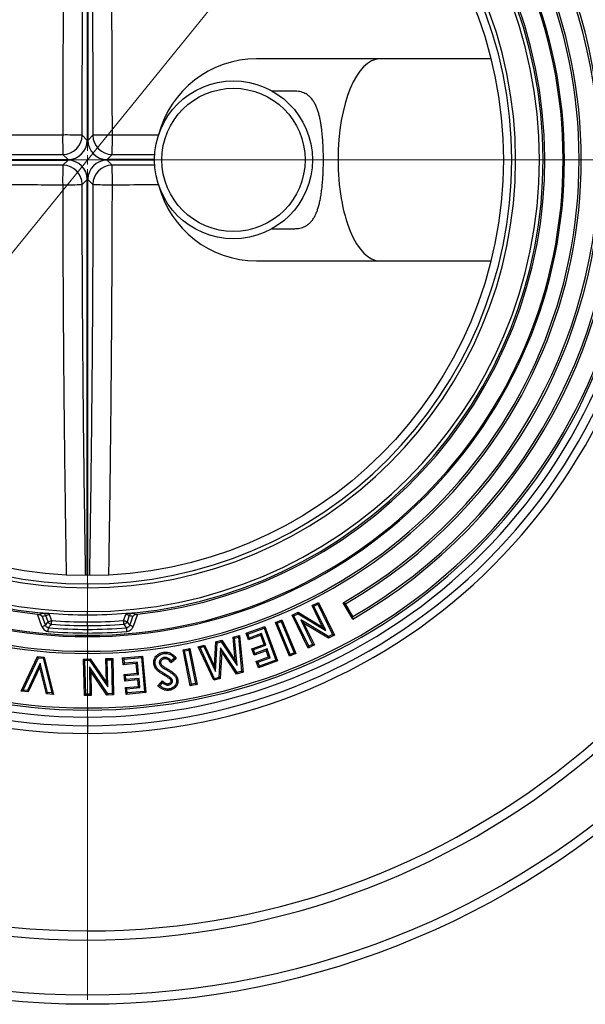
# Model space of a CAD drawing. Units: millimetres. Extents: x 10 to 410, y 10 to 287.
# Drawn here: x 235 to 259, y 120 to 161 of the extents above; entities that cross this region are included whole.
import ezdxf

# ---------------------------------------------------------------- set-up
doc = ezdxf.new("R2010")
doc.units = ezdxf.units.MM
doc.linetypes.add('SLD-Solid', pattern=[0])
doc.linetypes.add('SLD-Thin-Thick-Chain', pattern=[10.16, 6.35, -1.27, 1.27, -1.27])
doc.styles.add('SLDTEXTSTYLE0', font='arial.ttf', dxfattribs={"width": 0.948})
doc.dimstyles.new('SLDDIMSTYLE3', dxfattribs={"dimtxt": 3.5, "dimasz": 4, "dimexe": 0, "dimexo": 0.0625, "dimgap": 0.875, "dimtad": 1, "dimdec": 0, "dimlfac": 13, "dimrnd": 1e-09, "dimzin": 12, "dimdsep": 46, "dimtxsty": 'SLDTEXTSTYLE0', "dimsah": 1, "dimcen": 0, "dimadec": 0, "dimazin": 3, "dimtfac": 1, "dimtdec": 3, "dimtmove": 0, "dimatfit": 3, "dimfxl": 1, "dimfrac": 2, "dimtolj": 1, "dimtzin": 12, "dimarcsym": 0})

# ---------------------------------------------------------------- blocks, each defined once
blk = doc.blocks.new('_D_3')
at = {"color": 7, "linetype": 'SLD-Solid', "lineweight": 0, "transparency": 16777216}
for p, q in [((260.076, 182.572), (268.344, 192.77)), ((260.076, 182.572), (215.508, 127.599)), ((215.508, 127.599), (211.729, 122.939))]:
    blk.add_line(p, q, dxfattribs=at)
at = {"color": 7, "linetype": 'SLD-Solid', "lineweight": 18, "transparency": 16777216}
for points in [[(260.076, 182.572), (263.061, 185.301), (262.129, 186.057)], [(215.508, 127.599), (212.523, 124.87), (213.455, 124.115)]]:
    blk.add_solid(points, dxfattribs=at)
at = {"color": 7, "linetype": 'SLD-Solid', "lineweight": 18, "transparency": 16777216, "char_height": 3.5, "attachment_point": 1, "rotation": 50.9669, "style": 'SLDTEXTSTYLE0'}
for s, insert in [('920', (259.785, 189.383)), ('%%c', (256.579, 185.413))]:
    blk.add_mtext(s, dxfattribs=dict(at, insert=insert))
blk = doc.blocks.new('SW_CENTERMARKSYMBOL_0')
at = {"color": 0, "linetype": 'SLD-Solid', "lineweight": 18}
for p, q in [((0, 0.385), (0, 35.192)), ((-0.385, 0), (-35.192, 0)), ((0, 0), (-0.192, 0)), ((0, 0), (0, 0.192)), ((0, 0), (0, -0.192)), ((0, 0), (0.192, 0)), ((0.385, 0), (35.192, 0)), ((0, -0.385), (0, -35.192))]:
    blk.add_line(p, q, dxfattribs=at)

msp = doc.modelspace()

# ---------------------------------------------------------------- linework, layer by layer
at = {"color": 7, "linetype": 'SLD-Solid', "lineweight": 25}
for p, q in [((237.779, 172.506), (237.779, 155.903)), ((237.805, 172.506), (237.805, 155.903)), ((250.037, 159.316), (244.867, 159.316)), ((254.691, 159.316), (250.037, 159.316)), ((246.436, 157.97), (245.524, 157.97)), ((237.779, 155.903), (237.567, 156.116)), ((238.017, 156.116), (237.805, 155.903)), ((236.762, 155.311), (236.975, 155.099)), ((238.61, 155.099), (238.822, 155.311)), ((220.636, 155.099), (236.975, 155.099)), ((220.636, 155.073), (236.975, 155.073)), ((236.975, 155.073), (236.762, 154.86)), ((240.597, 155.099), (238.61, 155.099)), ((238.822, 154.86), (238.61, 155.073)), ((240.597, 155.073), (238.61, 155.073)), ((237.567, 154.056), (237.779, 154.268)), ((237.779, 137.665), (237.779, 154.268)), ((237.805, 154.268), (238.017, 154.056)), ((237.805, 137.665), (237.805, 154.268)), ((245.524, 152.201), (246.436, 152.201)), ((244.867, 150.855), (250.037, 150.855)), ((250.037, 150.855), (254.691, 150.855)), ((237.792, 137.316), (237.792, 137.154)), ((237.792, 136.021), (237.792, 136.154)), ((247.204, 136.413), (247.466, 136.54)), ((247.279, 136.387), (247.204, 136.413)), ((247.642, 135.511), (247.204, 136.413)), ((247.279, 136.387), (247.44, 136.465)), ((247.774, 135.366), (247.279, 136.387)), ((247.44, 136.465), (247.466, 136.54)), ((247.44, 136.465), (248.058, 135.191)), ((247.466, 136.54), (248.133, 135.165)), ((248.903, 135.841), (248.507, 136.528)), ((248.907, 135.946), (248.599, 136.479)), ((235.692, 136.047), (235.746, 136.042)), ((235.881, 135.528), (235.692, 136.047)), ((235.911, 136.09), (235.826, 136.102)), ((235.891, 135.946), (236.025, 135.58)), ((236.138, 135.729), (236.043, 135.99)), ((236.186, 136.042), (236.281, 135.781)), ((239.303, 135.781), (239.398, 136.042)), ((239.541, 135.99), (239.446, 135.729)), ((239.56, 135.58), (239.693, 135.946)), ((239.758, 136.102), (239.673, 136.09)), ((239.892, 136.047), (239.703, 135.528)), ((239.839, 136.042), (239.892, 136.047)), ((245.662, 135.701), (245.93, 135.812)), ((245.899, 135.738), (245.93, 135.812)), ((245.93, 135.812), (246.517, 134.395)), ((246.364, 136.005), (246.616, 136.127)), ((246.439, 135.979), (246.364, 136.005)), ((247.032, 134.631), (246.364, 136.005)), ((246.439, 135.979), (246.613, 136.063)), ((247.058, 134.706), (246.439, 135.979)), ((246.613, 136.063), (246.616, 136.127)), ((246.613, 136.063), (247.774, 135.366)), ((246.616, 136.127), (247.642, 135.511)), ((246.721, 135.807), (246.854, 135.662)), ((247.885, 135.108), (246.721, 135.807)), ((246.721, 135.807), (247.218, 134.784)), ((237.792, 135.569), (237.792, 135.722)), ((237.792, 135.569), (237.792, 135.412)), ((237.792, 135.412), (237.792, 135.26)), ((244.437, 135.248), (245.226, 135.532)), ((244.509, 135.214), (245.192, 135.46)), ((245.192, 135.46), (245.226, 135.532)), ((245.192, 135.46), (245.674, 134.12)), ((245.226, 135.532), (245.746, 134.087)), ((245.735, 135.67), (245.662, 135.701)), ((246.249, 134.284), (245.662, 135.701)), ((245.735, 135.67), (245.899, 135.738)), ((246.279, 134.357), (245.735, 135.67)), ((245.899, 135.738), (246.443, 134.425)), ((247.883, 135.044), (246.854, 135.662)), ((246.854, 135.662), (247.293, 134.758)), ((247.774, 135.366), (247.642, 135.511)), ((237.792, 135.163), (237.792, 135.107)), ((243.168, 134.886), (243.415, 134.954)), ((243.391, 134.889), (243.415, 134.954)), ((243.415, 134.954), (243.979, 134.108)), ((243.886, 135.083), (244.159, 135.158)), ((243.946, 135.041), (243.886, 135.083)), ((243.979, 134.108), (243.886, 135.083)), ((243.946, 135.041), (244.11, 135.086)), ((244.056, 133.892), (243.946, 135.041)), ((244.11, 135.086), (244.159, 135.158)), ((244.11, 135.086), (244.248, 133.656)), ((244.159, 135.158), (244.308, 133.614)), ((244.509, 135.214), (244.437, 135.248)), ((244.534, 134.977), (244.437, 135.248)), ((244.568, 135.049), (244.509, 135.214)), ((245.05, 135.163), (244.534, 134.977)), ((244.568, 135.049), (244.534, 134.977)), ((245.084, 135.235), (244.568, 135.049)), ((245.084, 135.235), (245.05, 135.163)), ((245.187, 134.783), (245.05, 135.163)), ((245.258, 134.749), (245.084, 135.235)), ((248.133, 135.165), (247.883, 135.044)), ((247.885, 135.108), (247.883, 135.044)), ((248.058, 135.191), (247.885, 135.108)), ((248.058, 135.191), (248.133, 135.165)), ((241.795, 134.551), (242.079, 134.608)), ((241.861, 134.507), (241.795, 134.551)), ((242.098, 133.049), (241.795, 134.551)), ((241.861, 134.507), (242.035, 134.542)), ((242.141, 133.115), (241.861, 134.507)), ((242.035, 134.542), (242.079, 134.608)), ((242.035, 134.542), (242.316, 133.15)), ((242.079, 134.608), (242.381, 133.106)), ((242.426, 134.683), (242.696, 134.757)), ((242.504, 134.647), (242.426, 134.683)), ((243.077, 133.278), (242.426, 134.683)), ((242.504, 134.647), (242.665, 134.691)), ((243.108, 133.344), (242.504, 134.647)), ((242.665, 134.691), (242.696, 134.757)), ((242.665, 134.691), (243.152, 133.645)), ((242.696, 134.757), (243.109, 133.87)), ((243.109, 133.87), (243.168, 134.886)), ((243.152, 133.645), (243.221, 134.843)), ((243.221, 134.843), (243.168, 134.886)), ((243.221, 134.843), (243.391, 134.889)), ((243.366, 134.645), (243.294, 133.395)), ((243.366, 134.645), (243.412, 134.474)), ((244.058, 133.604), (243.366, 134.645)), ((243.391, 134.889), (244.056, 133.892)), ((244.671, 134.597), (245.187, 134.783)), ((244.743, 134.564), (244.671, 134.597)), ((244.766, 134.333), (244.671, 134.597)), ((244.743, 134.564), (245.258, 134.749)), ((244.8, 134.405), (244.743, 134.564)), ((245.282, 134.519), (244.766, 134.333)), ((245.316, 134.59), (244.8, 134.405)), ((245.258, 134.749), (245.187, 134.783)), ((245.316, 134.59), (245.282, 134.519)), ((245.376, 134.258), (245.282, 134.519)), ((245.448, 134.224), (245.316, 134.59)), ((247.293, 134.758), (247.032, 134.631)), ((247.058, 134.706), (247.032, 134.631)), ((247.218, 134.784), (247.058, 134.706)), ((247.218, 134.784), (247.293, 134.758)), ((235.012, 132.816), (235.701, 134.281)), ((235.096, 132.864), (235.735, 134.221)), ((235.735, 134.221), (235.701, 134.281)), ((235.701, 134.281), (235.98, 134.254)), ((235.735, 134.221), (235.935, 134.202)), ((235.935, 134.202), (235.98, 134.254)), ((235.935, 134.202), (236.3, 132.751)), ((235.98, 134.254), (236.373, 132.688)), ((237.628, 134.17), (237.908, 134.176)), ((237.685, 134.115), (237.628, 134.17)), ((237.66, 132.64), (237.628, 134.17)), ((237.685, 134.115), (237.879, 134.119)), ((237.715, 132.697), (237.685, 134.115)), ((237.792, 134.491), (237.792, 134.402)), ((237.879, 134.119), (237.908, 134.176)), ((237.879, 134.119), (238.644, 132.999)), ((237.908, 134.176), (238.584, 133.186)), ((238.563, 134.189), (238.855, 134.196)), ((238.621, 134.135), (238.563, 134.189)), ((238.584, 133.186), (238.563, 134.189)), ((238.621, 134.135), (238.8, 134.138)), ((238.644, 132.999), (238.621, 134.135)), ((238.8, 134.138), (238.855, 134.196)), ((238.8, 134.138), (238.829, 132.72)), ((238.855, 134.196), (238.886, 132.665)), ((239.263, 134.217), (240.098, 134.294)), ((239.323, 134.166), (239.263, 134.217)), ((239.289, 133.931), (239.263, 134.217)), ((239.323, 134.166), (240.047, 134.233)), ((239.34, 133.991), (239.323, 134.166)), ((240.047, 134.233), (240.098, 134.294)), ((240.047, 134.233), (240.179, 132.814)), ((240.098, 134.294), (240.24, 132.764)), ((241.51, 134.198), (241.291, 134.015)), ((241.298, 134.094), (241.291, 134.015)), ((241.434, 134.207), (241.298, 134.094)), ((243.412, 134.474), (243.348, 133.352)), ((244.034, 133.54), (243.412, 134.474)), ((244.056, 133.892), (243.979, 134.108)), ((244.8, 134.405), (244.766, 134.333)), ((244.86, 134.072), (245.376, 134.258)), ((244.932, 134.038), (245.448, 134.224)), ((245.674, 134.12), (244.991, 133.874)), ((245.448, 134.224), (245.376, 134.258)), ((245.674, 134.12), (245.746, 134.087)), ((246.517, 134.395), (246.249, 134.284)), ((246.279, 134.357), (246.249, 134.284)), ((246.443, 134.425), (246.279, 134.357)), ((246.443, 134.425), (246.517, 134.395)), ((235.813, 133.995), (235.275, 132.848)), ((235.797, 133.829), (235.309, 132.788)), ((235.813, 133.995), (235.797, 133.829)), ((236.076, 132.716), (235.797, 133.829)), ((236.121, 132.768), (235.813, 133.995)), ((238.637, 132.716), (237.87, 133.84)), ((237.87, 133.84), (237.894, 132.701)), ((237.87, 133.84), (237.93, 133.653)), ((239.34, 133.991), (239.289, 133.931)), ((239.835, 133.981), (239.289, 133.931)), ((239.886, 134.042), (239.34, 133.991)), ((239.886, 134.042), (239.835, 133.981)), ((239.872, 133.579), (239.835, 133.981)), ((239.933, 133.528), (239.886, 134.042)), ((243.152, 133.645), (243.109, 133.87)), ((244.932, 134.038), (244.86, 134.072)), ((244.957, 133.802), (244.86, 134.072)), ((244.991, 133.874), (244.932, 134.038)), ((245.746, 134.087), (244.957, 133.802)), ((244.991, 133.874), (244.957, 133.802)), ((238.607, 132.66), (237.93, 133.653)), ((237.93, 133.653), (237.951, 132.646)), ((239.326, 133.528), (239.872, 133.579)), ((239.387, 133.477), (239.326, 133.528)), ((239.352, 133.248), (239.326, 133.528)), ((239.403, 133.309), (239.352, 133.248)), ((239.898, 133.299), (239.352, 133.248)), ((239.387, 133.477), (239.933, 133.528)), ((239.403, 133.309), (239.387, 133.477)), ((239.949, 133.36), (239.403, 133.309)), ((239.933, 133.528), (239.872, 133.579)), ((239.949, 133.36), (239.898, 133.299)), ((239.924, 133.022), (239.898, 133.299)), ((239.985, 132.971), (239.949, 133.36)), ((243.348, 133.352), (243.077, 133.278)), ((243.108, 133.344), (243.077, 133.278)), ((243.294, 133.395), (243.108, 133.344)), ((243.294, 133.395), (243.348, 133.352)), ((244.308, 133.614), (244.034, 133.54)), ((244.058, 133.604), (244.034, 133.54)), ((244.248, 133.656), (244.058, 133.604)), ((244.248, 133.656), (244.308, 133.614)), ((235.096, 132.864), (235.012, 132.816)), ((235.275, 132.848), (235.096, 132.864)), ((238.644, 132.999), (238.584, 133.186)), ((239.378, 132.972), (239.924, 133.022)), ((239.439, 132.921), (239.378, 132.972)), ((239.404, 132.686), (239.378, 132.972)), ((239.439, 132.921), (239.985, 132.971)), ((239.455, 132.747), (239.439, 132.921)), ((239.985, 132.971), (239.924, 133.022)), ((240.741, 133.037), (240.926, 133.258)), ((240.82, 133.045), (240.931, 133.177)), ((240.931, 133.177), (240.926, 133.258)), ((242.141, 133.115), (242.098, 133.049)), ((242.381, 133.106), (242.098, 133.049)), ((242.316, 133.15), (242.141, 133.115)), ((242.316, 133.15), (242.381, 133.106)), ((235.309, 132.788), (235.012, 132.816)), ((235.275, 132.848), (235.309, 132.788)), ((236.121, 132.768), (236.076, 132.716)), ((236.373, 132.688), (236.076, 132.716)), ((236.3, 132.751), (236.121, 132.768)), ((236.3, 132.751), (236.373, 132.688)), ((237.715, 132.697), (237.66, 132.64)), ((237.951, 132.646), (237.66, 132.64)), ((237.894, 132.701), (237.715, 132.697)), ((237.894, 132.701), (237.951, 132.646)), ((238.637, 132.716), (238.607, 132.66)), ((238.886, 132.665), (238.607, 132.66)), ((238.829, 132.72), (238.637, 132.716)), ((238.829, 132.72), (238.886, 132.665)), ((240.24, 132.764), (239.404, 132.686)), ((239.455, 132.747), (239.404, 132.686)), ((240.179, 132.814), (239.455, 132.747)), ((240.179, 132.814), (240.24, 132.764)), ((237.792, 132.118), (237.792, 132.03)), ((237.792, 131.736), (237.792, 131.375)), ((237.792, 131.375), (237.792, 131.047))]:
    msp.add_line(p, q, dxfattribs=at)
at = {"color": 7, "linetype": 'SLD-Thin-Thick-Chain', "lineweight": 18}
msp.add_line((281.692, 155.086), (193.705, 155.086), dxfattribs=at)
at = {"color": 7, "linetype": 'SLD-Solid', "lineweight": 25, "flags": 128}
for points in [[(236.043, 135.99), (236.049, 135.992), (236.059, 135.996), (236.073, 136.001), (236.091, 136.007), (236.112, 136.015), (236.135, 136.024), (236.16, 136.033), (236.186, 136.042)], [(236.138, 135.729), (236.144, 135.731), (236.154, 135.734), (236.168, 135.74), (236.186, 135.746), (236.207, 135.754), (236.23, 135.762), (236.255, 135.771), (236.281, 135.781)], [(236.281, 135.781), (236.279, 135.753), (236.277, 135.727), (236.275, 135.702), (236.273, 135.68), (236.272, 135.661), (236.271, 135.646), (236.27, 135.635), (236.269, 135.629)], [(239.446, 135.729), (239.44, 135.731), (239.43, 135.734), (239.416, 135.74), (239.398, 135.746), (239.377, 135.754), (239.354, 135.762), (239.329, 135.771), (239.303, 135.781)], [(239.315, 135.629), (239.315, 135.635), (239.314, 135.646), (239.313, 135.661), (239.311, 135.68), (239.309, 135.702), (239.307, 135.727), (239.305, 135.753), (239.303, 135.781)], [(239.541, 135.99), (239.536, 135.992), (239.525, 135.996), (239.511, 136.001), (239.493, 136.007), (239.472, 136.015), (239.449, 136.024), (239.424, 136.033), (239.398, 136.042)], [(235.881, 135.528), (235.907, 135.537), (235.932, 135.546), (235.955, 135.555), (235.976, 135.562), (235.994, 135.569), (236.008, 135.574), (236.019, 135.578), (236.025, 135.58)], [(236.142, 135.328), (236.145, 135.356), (236.147, 135.382), (236.149, 135.407), (236.151, 135.429), (236.152, 135.448), (236.154, 135.463), (236.155, 135.474), (236.155, 135.48)], [(239.442, 135.328), (239.44, 135.356), (239.437, 135.382), (239.435, 135.407), (239.433, 135.429), (239.432, 135.448), (239.431, 135.463), (239.43, 135.474), (239.429, 135.48)], [(239.703, 135.528), (239.677, 135.537), (239.652, 135.546), (239.629, 135.555), (239.608, 135.562), (239.59, 135.569), (239.576, 135.574), (239.566, 135.578), (239.56, 135.58)], [(240.981, 134.397), (240.976, 134.428), (240.973, 134.452)], [(241, 134.233), (241.005, 134.202), (241.008, 134.177)], [(240.629, 133.96), (240.598, 133.955), (240.574, 133.951)], [(240.8, 133.999), (240.831, 134.003), (240.855, 134.007)], [(241.073, 133.73), (241.089, 133.757), (241.102, 133.778)], [(240.821, 133.675), (240.803, 133.65), (240.788, 133.63)], [(241.043, 133.534), (241.027, 133.507), (241.014, 133.486)], [(241.295, 133.364), (241.273, 133.341), (241.255, 133.324)], [(241.519, 133.298), (241.55, 133.303), (241.574, 133.307)], [(241.187, 133.082), (241.182, 133.113), (241.179, 133.137)], [(241.208, 132.916), (241.213, 132.885), (241.216, 132.86)], [(241.348, 133.264), (241.317, 133.259), (241.292, 133.256)]]:
    msp.add_lwpolyline(points, dxfattribs=at)
at = {"color": 7, "linetype": 'SLD-Solid', "lineweight": 25}
for centre, radius in [((237.792, 155.086), 35.385), ((237.792, 155.086), 35), ((237.792, 155.086), 17.421), ((243.905, 155.086), 3.308), ((243.905, 155.086), 3)]:
    msp.add_circle(centre, radius, dxfattribs=at)
at = {"color": 8, "linetype": 'SLD-Solid', "lineweight": 25}
for radius, start, end in [(32.693, 7.4354, 270), (32.309, 7.5244, 270), (32.309, 270, 352.4756), (32.693, 270, 352.5646)]:
    msp.add_arc((237.792, 155.086), radius, start, end, dxfattribs=at)
at = {"color": 7, "linetype": 'SLD-Solid', "lineweight": 25}
for centre, radius, start, end in [((237.792, 155.086), 24.038, 90, 270), ((237.792, 155.086), 24.038, 270, 90), ((237.792, 155.086), 23.711, 90, 270), ((237.792, 155.086), 23.711, 270, 90), ((237.792, 155.086), 23.349, 90, 270), ((237.792, 155.086), 23.349, 270, 90), ((237.792, 155.086), 23.056, 90, 270), ((237.792, 155.086), 22.967, 90, 270), ((237.792, 155.086), 23.056, 270, 90), ((237.792, 155.086), 22.967, 270, 90), ((237.792, 155.086), 20.683, 90, 270), ((237.792, 155.086), 20.683, 270, 90), ((237.792, 155.086), 20.594, 90, 270), ((237.792, 155.086), 20.594, 270, 90), ((237.792, 155.086), 19.979, 90, 270), ((237.792, 155.086), 19.923, 90, 270), ((237.792, 155.086), 19.979, 270, 90), ((237.792, 155.086), 19.923, 270, 90), ((237.792, 155.086), 22.222, 300, 65.1444), ((237.792, 155.086), 22.133, 300.145, 65), ((237.792, 155.086), 21.429, 300, 65.1497), ((237.792, 155.086), 21.518, 300.1491, 65), ((237.792, 155.086), 19.154, 90, 263.7062), ((237.792, 155.086), 19.085, 90, 264.0872), ((237.792, 155.086), 19.154, 276.2938, 90), ((237.792, 155.086), 19.085, 275.9128, 90), ((237.792, 155.086), 18.931, 90, 270), ((237.792, 155.086), 18.931, 270, 90), ((237.792, 155.086), 17.932, 90, 270), ((237.792, 155.086), 17.932, 270, 90), ((237.792, 155.086), 17.769, 90, 270), ((237.792, 155.086), 17.769, 270, 90), ((244.867, 155.086), 4.231, 90, 165.6753), ((254.597, 155.964), 17.847, 179.4787, 182.0983), ((236.913, 138.263), 17.865, 87.903, 90.5201), ((236.755, 156.123), 0.812, 270.5056, 359.4945), ((238.671, 138.262), 17.865, 89.48, 92.097), ((238.829, 156.123), 0.812, 180.5057, 269.4945), ((220.96, 155.965), 17.874, 357.9036, 0.5193), ((254.597, 154.207), 17.847, 177.9017, 180.5213), ((236.755, 154.049), 0.812, 0.5058, 89.4941), ((238.829, 154.049), 0.812, 90.5056, 179.4942), ((220.96, 154.206), 17.874, 359.4807, 2.0964), ((236.913, 171.908), 17.865, 269.4799, 272.097), ((238.671, 171.909), 17.865, 267.903, 270.52), ((244.867, 155.086), 4.231, 194.3247, 270), ((237.792, 155.086), 19.064, 265.0982, 270), ((237.792, 155.086), 19.364, 265.5244, 270), ((237.792, 155.086), 19.064, 270, 274.9018), ((237.792, 155.086), 19.364, 270, 274.4756), ((236.283, 135.784), 0.156, 200.7662, 264.758), ((237.792, 155.086), 19.826, 265.2269, 270), ((237.792, 155.086), 19.674, 265.2269, 270), ((237.792, 155.086), 19.516, 265.5244, 270), ((237.792, 155.086), 19.516, 270, 274.4756), ((237.792, 155.086), 19.674, 270, 274.7731), ((237.792, 155.086), 19.826, 270, 274.7731), ((239.301, 135.784), 0.156, 275.242, 339.2338)]:
    msp.add_arc(centre, radius, start, end, dxfattribs=at)
for centre, major_axis, ratio, start_param, end_param in [((250.037, 155.086), (0, 4.231), 0.414214, 0, 1.570796), ((236.968, 155.909), (-0.575, 0.575), 0.992433, 2.359993, 3.923193), ((238.616, 155.909), (0.575, 0.575), 0.992433, 2.359993, 3.923193), ((236.968, 154.262), (-0.575, -0.575), 0.992433, 2.359993, 3.923193), ((238.616, 154.262), (0.575, -0.575), 0.992433, 2.359993, 3.923193), ((250.037, 155.086), (0, 4.231), 0.414214, 1.570796, 3.141593)]:
    msp.add_ellipse(centre, major_axis=major_axis, ratio=ratio, start_param=start_param, end_param=end_param, dxfattribs=at)
at = {"color": 8, "linetype": 'SLD-Solid', "lineweight": 25}
for points, knots in [([(236.9, 172.48), (236.897, 172.298), (236.886, 171.64), (236.868, 170.503), (236.848, 169.068), (236.831, 167.75), (236.817, 166.551), (236.806, 165.471), (236.795, 164.39), (236.786, 163.271), (236.777, 162.114), (236.769, 160.919), (236.763, 159.723), (236.758, 158.525), (236.754, 157.326), (236.752, 156.527), (236.751, 156.127)], [0, 0, 0, 0, 0.033836, 0.122162, 0.210488, 0.298803, 0.364857, 0.430911, 0.497, 0.563089, 0.635853, 0.70862, 0.781383, 0.854255, 0.927129, 1, 1, 1, 1]), ([(237.567, 156.116), (237.568, 156.591), (237.569, 157.543), (237.574, 158.97), (237.581, 160.395), (237.589, 161.821), (237.6, 163.248), (237.612, 164.674), (237.626, 166.097), (237.642, 167.517), (237.66, 168.931), (237.68, 170.34), (237.699, 171.531), (237.711, 172.251), (237.715, 172.504)], [0, 0, 0, 0, 0.086526, 0.173063, 0.2596, 0.346128, 0.432987, 0.519856, 0.606725, 0.693584, 0.780099, 0.866619, 0.953134, 1, 1, 1, 1]), ([(237.869, 172.506), (237.873, 172.253), (237.886, 171.532), (237.904, 170.338), (237.924, 168.924), (237.942, 167.508), (237.958, 166.092), (237.972, 164.675), (237.985, 163.256), (237.995, 161.833), (238.004, 160.407), (238.01, 158.977), (238.015, 157.547), (238.017, 156.593), (238.017, 156.116)], [0, 0, 0, 0, 0.046832, 0.13364, 0.220454, 0.307262, 0.393685, 0.480119, 0.566553, 0.652977, 0.739728, 0.826489, 0.91325, 1, 1, 1, 1]), ([(238.833, 156.127), (238.832, 156.606), (238.83, 157.565), (238.824, 159.003), (238.818, 160.439), (238.809, 161.876), (238.798, 163.313), (238.786, 164.75), (238.771, 166.185), (238.757, 167.466), (238.743, 168.596), (238.729, 169.573), (238.715, 170.549), (238.701, 171.519), (238.69, 172.163), (238.684, 172.482)], [0, 0, 0, 0, 0.0873737, 0.1747582, 0.2621433, 0.349518, 0.4372266, 0.5249456, 0.6126645, 0.7003732, 0.760452, 0.8205309, 0.8806363, 0.9407416, 1, 1, 1, 1]), ([(236.751, 156.127), (236.272, 156.126), (235.313, 156.123), (233.875, 156.118), (232.439, 156.111), (231.002, 156.103), (229.564, 156.092), (228.127, 156.079), (226.693, 156.065), (225.411, 156.05), (224.282, 156.036), (223.305, 156.023), (222.329, 156.009), (221.439, 155.995), (220.875, 155.986), (220.636, 155.982)], [0, 0, 0, 0, 0.088692, 0.1773951, 0.2660985, 0.3547915, 0.4438234, 0.5328658, 0.6219083, 0.7109401, 0.7719255, 0.8329104, 0.8939228, 0.954935, 1, 1, 1, 1]), ([(240.765, 156.121), (240.521, 156.122), (239.877, 156.124), (239.233, 156.126), (238.833, 156.127)], [0, 0, 0, 0, 0.3793, 1, 1, 1, 1]), ([(220.636, 155.167), (220.801, 155.17), (221.434, 155.181), (222.54, 155.197), (223.954, 155.217), (225.369, 155.235), (226.786, 155.252), (228.202, 155.266), (229.622, 155.278), (231.044, 155.289), (232.471, 155.297), (233.9, 155.304), (235.331, 155.309), (236.285, 155.31), (236.762, 155.311)], [0, 0, 0, 0, 0.031016, 0.119264, 0.207518, 0.295767, 0.383625, 0.471492, 0.559361, 0.647218, 0.735409, 0.82361, 0.91181, 1, 1, 1, 1]), ([(238.822, 155.311), (239.298, 155.31), (239.894, 155.31), (240.489, 155.307), (240.609, 155.307)], [0, 0, 0, 0, 0.798726, 1, 1, 1, 1]), ([(236.762, 154.86), (236.286, 154.861), (235.335, 154.863), (233.908, 154.867), (232.483, 154.874), (231.056, 154.883), (229.63, 154.893), (228.204, 154.905), (226.78, 154.92), (225.361, 154.936), (223.947, 154.954), (222.538, 154.974), (221.434, 154.991), (220.802, 155.002), (220.636, 155.004)], [0, 0, 0, 0, 0.087949, 0.175908, 0.263868, 0.351817, 0.440104, 0.528401, 0.616698, 0.704985, 0.792922, 0.880864, 0.968802, 1, 1, 1, 1]), ([(240.607, 154.864), (240.489, 154.864), (239.894, 154.862), (239.299, 154.861), (238.822, 154.86)], [0, 0, 0, 0, 0.1984757, 1, 1, 1, 1]), ([(220.636, 154.189), (220.739, 154.188), (221.317, 154.178), (222.375, 154.162), (223.81, 154.141), (225.128, 154.124), (226.327, 154.11), (227.407, 154.099), (228.488, 154.089), (229.607, 154.079), (230.764, 154.071), (231.959, 154.063), (233.155, 154.056), (234.353, 154.051), (235.552, 154.047), (236.351, 154.045), (236.751, 154.044)], [0, 0, 0, 0, 0.019362, 0.109011, 0.19866, 0.288298, 0.355342, 0.422385, 0.489465, 0.556544, 0.630398, 0.704254, 0.778108, 0.852071, 0.926037, 1, 1, 1, 1]), ([(236.751, 154.044), (236.752, 153.565), (236.755, 152.606), (236.76, 151.169), (236.767, 149.732), (236.775, 148.295), (236.786, 146.858), (236.798, 145.421), (236.813, 143.986), (236.827, 142.705), (236.842, 141.576), (236.855, 140.598), (236.869, 139.622), (236.884, 138.652), (236.894, 138.009), (236.9, 137.69)], [0, 0, 0, 0, 0.08738, 0.17477, 0.262162, 0.349542, 0.437257, 0.524982, 0.612707, 0.700422, 0.760505, 0.820588, 0.880697, 0.940807, 1, 1, 1, 1]), ([(237.715, 137.666), (237.711, 137.919), (237.699, 138.64), (237.68, 139.834), (237.66, 141.247), (237.642, 142.663), (237.626, 144.079), (237.612, 145.496), (237.6, 146.915), (237.589, 148.338), (237.581, 149.764), (237.574, 151.194), (237.569, 152.624), (237.568, 153.579), (237.567, 154.056)], [0, 0, 0, 0, 0.04675, 0.133566, 0.220387, 0.307202, 0.393633, 0.480074, 0.566516, 0.652947, 0.739705, 0.826474, 0.913243, 1, 1, 1, 1]), ([(238.017, 154.056), (238.017, 153.58), (238.015, 152.628), (238.01, 151.202), (238.004, 149.776), (237.995, 148.35), (237.985, 146.924), (237.972, 145.498), (237.958, 144.074), (237.942, 142.655), (237.924, 141.24), (237.904, 139.832), (237.886, 138.64), (237.873, 137.92), (237.869, 137.666)], [0, 0, 0, 0, 0.086519, 0.173048, 0.259578, 0.346097, 0.432949, 0.51981, 0.606672, 0.693523, 0.780031, 0.866544, 0.953051, 1, 1, 1, 1]), ([(238.684, 137.692), (238.688, 137.874), (238.699, 138.531), (238.716, 139.669), (238.737, 141.104), (238.753, 142.421), (238.767, 143.62), (238.779, 144.7), (238.789, 145.781), (238.799, 146.901), (238.807, 148.058), (238.815, 149.252), (238.821, 150.449), (238.826, 151.646), (238.83, 152.845), (238.832, 153.645), (238.833, 154.044)], [0, 0, 0, 0, 0.033805, 0.122134, 0.210463, 0.298781, 0.364837, 0.430893, 0.496984, 0.563075, 0.635841, 0.70861, 0.781376, 0.85425, 0.927127, 1, 1, 1, 1]), ([(238.833, 154.044), (239.313, 154.046), (239.958, 154.047), (240.602, 154.05), (240.767, 154.05)], [0, 0, 0, 0, 0.74346, 1, 1, 1, 1])]:
    msp.add_open_spline(points, degree=3, knots=knots, dxfattribs=at)
at = {"color": 7, "linetype": 'SLD-Solid', "lineweight": 25}
for points, knots in [([(247.673, 155.086), (247.673, 155.156), (247.672, 155.298), (247.667, 155.512), (247.657, 155.724), (247.645, 155.931), (247.628, 156.13), (247.608, 156.321), (247.583, 156.506), (247.554, 156.686), (247.519, 156.86), (247.477, 157.027), (247.429, 157.184), (247.371, 157.335), (247.3, 157.479), (247.215, 157.612), (247.113, 157.728), (247.007, 157.814), (246.901, 157.875), (246.799, 157.917), (246.686, 157.948), (246.566, 157.967), (246.478, 157.969), (246.436, 157.97)], [0, 0, 0, 0, 0.04511, 0.09058, 0.137155, 0.184098, 0.229201, 0.274593, 0.320831, 0.367334, 0.416477, 0.465892, 0.516099, 0.566564, 0.623568, 0.68096, 0.739677, 0.798928, 0.838905, 0.879113, 0.920123, 0.961445, 1, 1, 1, 1]), ([(246.436, 152.202), (246.462, 152.202), (246.531, 152.202), (246.634, 152.214), (246.745, 152.238), (246.849, 152.273), (246.953, 152.323), (247.054, 152.392), (247.151, 152.483), (247.236, 152.591), (247.311, 152.713), (247.377, 152.851), (247.434, 153.002), (247.484, 153.169), (247.529, 153.355), (247.568, 153.562), (247.601, 153.793), (247.629, 154.042), (247.647, 154.278), (247.66, 154.495), (247.667, 154.687), (247.672, 154.885), (247.673, 155.019), (247.673, 155.086)], [0, 0, 0, 0, 0.0237576, 0.0620187, 0.100549, 0.1398666, 0.1794285, 0.2298537, 0.28067, 0.3325666, 0.3847837, 0.436492, 0.48848, 0.541343, 0.5945173, 0.6524208, 0.7108054, 0.7708803, 0.8316245, 0.8730363, 0.9147038, 0.9572029, 1, 1, 1, 1]), ([(248.599, 136.479), (248.582, 136.488), (248.551, 136.504), (248.52, 136.521), (248.507, 136.528)], [0, 0, 0, 0, 0.559995, 1, 1, 1, 1]), ([(235.746, 136.042), (235.777, 136.051), (235.832, 136.066), (235.887, 136.083), (235.911, 136.09)], [0, 0, 0, 0, 0.559998, 1, 1, 1, 1]), ([(235.746, 136.042), (235.763, 136.039), (235.788, 136.034), (235.817, 136.021), (235.838, 136.008), (235.858, 135.991), (235.877, 135.971), (235.886, 135.955), (235.891, 135.946)], [0, 0, 0, 0, 0.248639, 0.367385, 0.499031, 0.658559, 0.814037, 1, 1, 1, 1]), ([(235.826, 136.102), (235.831, 136.102), (235.84, 136.101), (235.853, 136.1), (235.868, 136.099), (235.887, 136.098), (235.91, 136.097), (235.929, 136.095), (235.943, 136.092), (235.957, 136.09), (235.974, 136.087), (235.999, 136.085), (236.03, 136.085), (236.071, 136.089), (236.116, 136.093), (236.148, 136.092), (236.163, 136.091)], [0, 0, 0, 0, 0.04909, 0.090569, 0.124529, 0.190076, 0.249441, 0.309151, 0.340728, 0.374012, 0.428668, 0.498978, 0.623588, 0.748306, 0.875886, 1, 1, 1, 1]), ([(236.043, 135.99), (236.015, 135.982), (235.964, 135.967), (235.913, 135.953), (235.891, 135.946)], [0, 0, 0, 0, 0.560079, 1, 1, 1, 1]), ([(236.043, 135.99), (236.037, 136.003), (236.025, 136.029), (235.993, 136.06), (235.954, 136.082), (235.926, 136.087), (235.911, 136.09)], [0, 0, 0, 0, 0.247496, 0.495992, 0.747803, 1, 1, 1, 1]), ([(236.163, 136.091), (236.168, 136.082), (236.177, 136.066), (236.183, 136.049), (236.186, 136.042)], [0, 0, 0, 0, 0.55987, 1, 1, 1, 1]), ([(239.398, 136.042), (239.402, 136.051), (239.409, 136.068), (239.417, 136.084), (239.421, 136.091)], [0, 0, 0, 0, 0.559904, 1, 1, 1, 1]), ([(239.421, 136.091), (239.437, 136.092), (239.46, 136.093), (239.49, 136.091), (239.519, 136.089), (239.553, 136.085), (239.585, 136.085), (239.61, 136.087), (239.63, 136.091), (239.651, 136.094), (239.674, 136.097), (239.693, 136.098), (239.708, 136.099), (239.73, 136.099), (239.746, 136.101), (239.758, 136.102)], [0, 0, 0, 0, 0.12288, 0.185241, 0.249265, 0.373681, 0.498817, 0.568076, 0.624073, 0.689286, 0.749277, 0.808739, 0.840603, 0.874405, 1, 1, 1, 1]), ([(239.673, 136.09), (239.659, 136.087), (239.63, 136.082), (239.591, 136.06), (239.56, 136.029), (239.548, 136.003), (239.541, 135.99)], [0, 0, 0, 0, 0.252227, 0.503989, 0.752525, 1, 1, 1, 1]), ([(239.693, 135.946), (239.665, 135.955), (239.614, 135.969), (239.564, 135.983), (239.541, 135.99)], [0, 0, 0, 0, 0.5599182, 1, 1, 1, 1]), ([(239.673, 136.09), (239.704, 136.081), (239.759, 136.065), (239.814, 136.049), (239.839, 136.042)], [0, 0, 0, 0, 0.560003, 1, 1, 1, 1]), ([(239.839, 136.042), (239.83, 136.041), (239.813, 136.038), (239.79, 136.031), (239.768, 136.021), (239.746, 136.008), (239.726, 135.991), (239.708, 135.971), (239.698, 135.955), (239.693, 135.946)], [0, 0, 0, 0, 0.119254, 0.249995, 0.368496, 0.499869, 0.659302, 0.814596, 1, 1, 1, 1]), ([(248.903, 135.841), (248.904, 135.861), (248.905, 135.896), (248.906, 135.931), (248.907, 135.946)], [0, 0, 0, 0, 0.560012, 1, 1, 1, 1]), ([(235.881, 135.528), (235.895, 135.498), (235.923, 135.439), (235.992, 135.378), (236.067, 135.34), (236.117, 135.332), (236.142, 135.328)], [0, 0, 0, 0, 0.28037, 0.55998, 0.780259, 1, 1, 1, 1]), ([(236.025, 135.58), (236.046, 135.608), (236.084, 135.657), (236.121, 135.707), (236.138, 135.729)], [0, 0, 0, 0, 0.560001, 1, 1, 1, 1]), ([(236.155, 135.48), (236.141, 135.482), (236.112, 135.487), (236.074, 135.509), (236.042, 135.54), (236.031, 135.567), (236.025, 135.58)], [0, 0, 0, 0, 0.250472, 0.499673, 0.749058, 1, 1, 1, 1]), ([(236.269, 135.629), (236.248, 135.601), (236.21, 135.551), (236.172, 135.502), (236.155, 135.48)], [0, 0, 0, 0, 0.560004, 1, 1, 1, 1]), ([(239.429, 135.48), (239.408, 135.508), (239.37, 135.557), (239.332, 135.607), (239.315, 135.629)], [0, 0, 0, 0, 0.560001, 1, 1, 1, 1]), ([(239.56, 135.58), (239.554, 135.567), (239.542, 135.54), (239.511, 135.509), (239.472, 135.487), (239.444, 135.482), (239.429, 135.48)], [0, 0, 0, 0, 0.250468, 0.499676, 0.749055, 1, 1, 1, 1]), ([(239.442, 135.328), (239.474, 135.334), (239.538, 135.345), (239.615, 135.396), (239.672, 135.458), (239.692, 135.505), (239.703, 135.528)], [0, 0, 0, 0, 0.280373, 0.559978, 0.780251, 1, 1, 1, 1]), ([(239.446, 135.729), (239.467, 135.701), (239.505, 135.651), (239.543, 135.602), (239.56, 135.58)], [0, 0, 0, 0, 0.5600044, 1, 1, 1, 1]), ([(240.574, 133.951), (240.571, 133.985), (240.564, 134.052), (240.583, 134.152), (240.626, 134.244), (240.69, 134.324), (240.772, 134.388), (240.869, 134.432), (240.938, 134.446), (240.973, 134.452)], [0, 0, 0, 0, 0.1400474, 0.2799949, 0.4199205, 0.559923, 0.7065576, 0.8532245, 1, 1, 1, 1]), ([(240.629, 133.96), (240.626, 133.99), (240.621, 134.048), (240.637, 134.135), (240.674, 134.214), (240.729, 134.284), (240.802, 134.339), (240.888, 134.379), (240.95, 134.391), (240.981, 134.397)], [0, 0, 0, 0, 0.14242, 0.279441, 0.41609, 0.554338, 0.69965, 0.846844, 1, 1, 1, 1]), ([(241, 134.233), (240.982, 134.229), (240.942, 134.22), (240.887, 134.191), (240.847, 134.153), (240.82, 134.113), (240.804, 134.076), (240.797, 134.037), (240.799, 134.011), (240.8, 133.999)], [0, 0, 0, 0, 0.166662, 0.3535643, 0.540048, 0.6517763, 0.7690739, 0.8965596, 1, 1, 1, 1]), ([(241.008, 134.177), (240.993, 134.174), (240.962, 134.167), (240.92, 134.145), (240.888, 134.114), (240.866, 134.08), (240.853, 134.044), (240.854, 134.02), (240.855, 134.007)], [0, 0, 0, 0, 0.186747, 0.373406, 0.560007, 0.706719, 0.853483, 1, 1, 1, 1]), ([(240.973, 134.452), (241.012, 134.456), (241.09, 134.464), (241.208, 134.444), (241.308, 134.399), (241.389, 134.338), (241.455, 134.272), (241.492, 134.223), (241.51, 134.198)], [0, 0, 0, 0, 0.186631, 0.373147, 0.559652, 0.706375, 0.853164, 1, 1, 1, 1]), ([(240.981, 134.397), (241.014, 134.4), (241.078, 134.407), (241.174, 134.394), (241.269, 134.357), (241.358, 134.294), (241.408, 134.236), (241.434, 134.207)], [0, 0, 0, 0, 0.189385, 0.374488, 0.556042, 0.774345, 1, 1, 1, 1]), ([(241.298, 134.094), (241.285, 134.109), (241.257, 134.139), (241.209, 134.178), (241.158, 134.209), (241.104, 134.228), (241.052, 134.237), (241.017, 134.234), (241, 134.233)], [0, 0, 0, 0, 0.175147, 0.354089, 0.540111, 0.694348, 0.852936, 1, 1, 1, 1]), ([(241.291, 134.015), (241.271, 134.04), (241.231, 134.089), (241.167, 134.14), (241.108, 134.169), (241.059, 134.181), (241.025, 134.179), (241.008, 134.177)], [0, 0, 0, 0, 0.280161, 0.559952, 0.70663, 0.85342, 1, 1, 1, 1]), ([(241.434, 134.207), (241.448, 134.205), (241.474, 134.203), (241.499, 134.199), (241.51, 134.198)], [0, 0, 0, 0, 0.559991, 1, 1, 1, 1]), ([(240.788, 133.63), (240.768, 133.645), (240.729, 133.675), (240.676, 133.727), (240.628, 133.79), (240.591, 133.865), (240.58, 133.923), (240.574, 133.951)], [0, 0, 0, 0, 0.186788, 0.373485, 0.560141, 0.780046, 1, 1, 1, 1]), ([(240.821, 133.675), (240.803, 133.689), (240.767, 133.717), (240.719, 133.764), (240.676, 133.818), (240.645, 133.884), (240.634, 133.934), (240.629, 133.96)], [0, 0, 0, 0, 0.199466, 0.387086, 0.56787, 0.780273, 1, 1, 1, 1]), ([(240.8, 133.999), (240.805, 133.978), (240.816, 133.937), (240.852, 133.886), (240.895, 133.847), (240.946, 133.809), (241.005, 133.77), (241.051, 133.743), (241.073, 133.73)], [0, 0, 0, 0, 0.158579, 0.318281, 0.467223, 0.600792, 0.801784, 1, 1, 1, 1]), ([(240.855, 134.007), (240.862, 133.986), (240.874, 133.945), (240.92, 133.897), (240.996, 133.842), (241.058, 133.804), (241.102, 133.778)], [0, 0, 0, 0, 0.185954, 0.372407, 0.55932, 1, 1, 1, 1]), ([(241.073, 133.73), (241.109, 133.708), (241.181, 133.665), (241.286, 133.596), (241.37, 133.533), (241.433, 133.474), (241.473, 133.42), (241.505, 133.362), (241.514, 133.32), (241.519, 133.298)], [0, 0, 0, 0, 0.198166, 0.394285, 0.585013, 0.69203, 0.796111, 0.897363, 1, 1, 1, 1]), ([(241.102, 133.778), (241.138, 133.756), (241.212, 133.712), (241.319, 133.641), (241.408, 133.575), (241.476, 133.51), (241.522, 133.449), (241.558, 133.382), (241.569, 133.332), (241.574, 133.307)], [0, 0, 0, 0, 0.186723, 0.373436, 0.560082, 0.670066, 0.780069, 0.890082, 1, 1, 1, 1]), ([(241.014, 133.486), (240.971, 133.512), (240.895, 133.558), (240.82, 133.608), (240.788, 133.63)], [0, 0, 0, 0, 0.5600471, 1, 1, 1, 1]), ([(241.043, 133.534), (241.001, 133.56), (240.942, 133.596), (240.868, 133.643), (240.837, 133.664), (240.821, 133.675)], [0, 0, 0, 0, 0.566739, 0.789293, 1, 1, 1, 1]), ([(241.255, 133.324), (241.234, 133.341), (241.191, 133.374), (241.11, 133.427), (241.05, 133.464), (241.014, 133.486)], [0, 0, 0, 0, 0.279831, 0.5598933, 1, 1, 1, 1]), ([(241.295, 133.364), (241.279, 133.377), (241.249, 133.402), (241.201, 133.434), (241.133, 133.478), (241.08, 133.511), (241.043, 133.534)], [0, 0, 0, 0, 0.201137, 0.387527, 0.571162, 1, 1, 1, 1]), ([(241.519, 133.298), (241.521, 133.272), (241.526, 133.222), (241.509, 133.147), (241.473, 133.08), (241.425, 133.019), (241.363, 132.968), (241.289, 132.932), (241.236, 132.921), (241.208, 132.916)], [0, 0, 0, 0, 0.140548, 0.275964, 0.413845, 0.555523, 0.700407, 0.847762, 1, 1, 1, 1]), ([(241.574, 133.307), (241.577, 133.277), (241.582, 133.218), (241.562, 133.13), (241.522, 133.05), (241.465, 132.979), (241.393, 132.92), (241.308, 132.879), (241.247, 132.867), (241.216, 132.86)], [0, 0, 0, 0, 0.139999, 0.279912, 0.4199, 0.559957, 0.70657, 0.853246, 1, 1, 1, 1]), ([(241.292, 133.256), (241.288, 133.27), (241.282, 133.296), (241.263, 133.315), (241.255, 133.324)], [0, 0, 0, 0, 0.558952, 1, 1, 1, 1]), ([(241.348, 133.264), (241.346, 133.274), (241.341, 133.295), (241.325, 133.331), (241.305, 133.352), (241.295, 133.364)], [0, 0, 0, 0, 0.255366, 0.58408, 1, 1, 1, 1]), ([(240.82, 133.045), (240.805, 133.043), (240.779, 133.041), (240.753, 133.038), (240.741, 133.037)], [0, 0, 0, 0, 0.559977, 1, 1, 1, 1]), ([(241.216, 132.86), (241.184, 132.857), (241.119, 132.851), (241.021, 132.868), (240.924, 132.905), (240.831, 132.964), (240.771, 133.013), (240.741, 133.037)], [0, 0, 0, 0, 0.186643, 0.373291, 0.559836, 0.77987, 1, 1, 1, 1]), ([(241.208, 132.916), (241.182, 132.913), (241.131, 132.908), (241.054, 132.919), (240.975, 132.943), (240.897, 132.987), (240.846, 133.025), (240.82, 133.045)], [0, 0, 0, 0, 0.186632, 0.367807, 0.548993, 0.770445, 1, 1, 1, 1]), ([(240.926, 133.258), (240.945, 133.24), (240.984, 133.202), (241.048, 133.161), (241.114, 133.134), (241.157, 133.136), (241.179, 133.137)], [0, 0, 0, 0, 0.2804598, 0.5606178, 0.7804906, 1, 1, 1, 1]), ([(240.931, 133.177), (240.95, 133.161), (240.989, 133.13), (241.048, 133.099), (241.101, 133.083), (241.144, 133.077), (241.173, 133.08), (241.187, 133.082)], [0, 0, 0, 0, 0.2634017, 0.5367441, 0.6916701, 0.8502521, 1, 1, 1, 1]), ([(241.179, 133.137), (241.195, 133.141), (241.229, 133.148), (241.267, 133.178), (241.292, 133.215), (241.292, 133.242), (241.292, 133.256)], [0, 0, 0, 0, 0.280676, 0.560567, 0.780898, 1, 1, 1, 1]), ([(241.187, 133.082), (241.201, 133.084), (241.231, 133.091), (241.274, 133.111), (241.307, 133.141), (241.329, 133.171), (241.344, 133.201), (241.35, 133.233), (241.349, 133.255), (241.348, 133.264)], [0, 0, 0, 0, 0.154905, 0.341499, 0.528961, 0.640108, 0.759237, 0.897428, 1, 1, 1, 1])]:
    msp.add_open_spline(points, degree=3, knots=knots, dxfattribs=at)

# ---------------------------------------------------------------- block references
at = {"color": 7, "linetype": 'SLD-Solid', "lineweight": 18}
msp.add_blockref('SW_CENTERMARKSYMBOL_0', (237.792, 155.086), dxfattribs=at)

# ---------------------------------------------------------------- dimensions: what is measured, and where the dimension line sits
dim = msp.add_diameter_dim_2p(p1=(260.076, 182.572), p2=(215.508, 127.599), dimstyle='SLDDIMSTYLE3', dxfattribs=at)
dim.commit()
dim.dimension.update_dxf_attribs({"geometry": '_D_3', "text_midpoint": (264.269, 187.743), "dimtype": 163})

doc.saveas('drawing.dxf')
